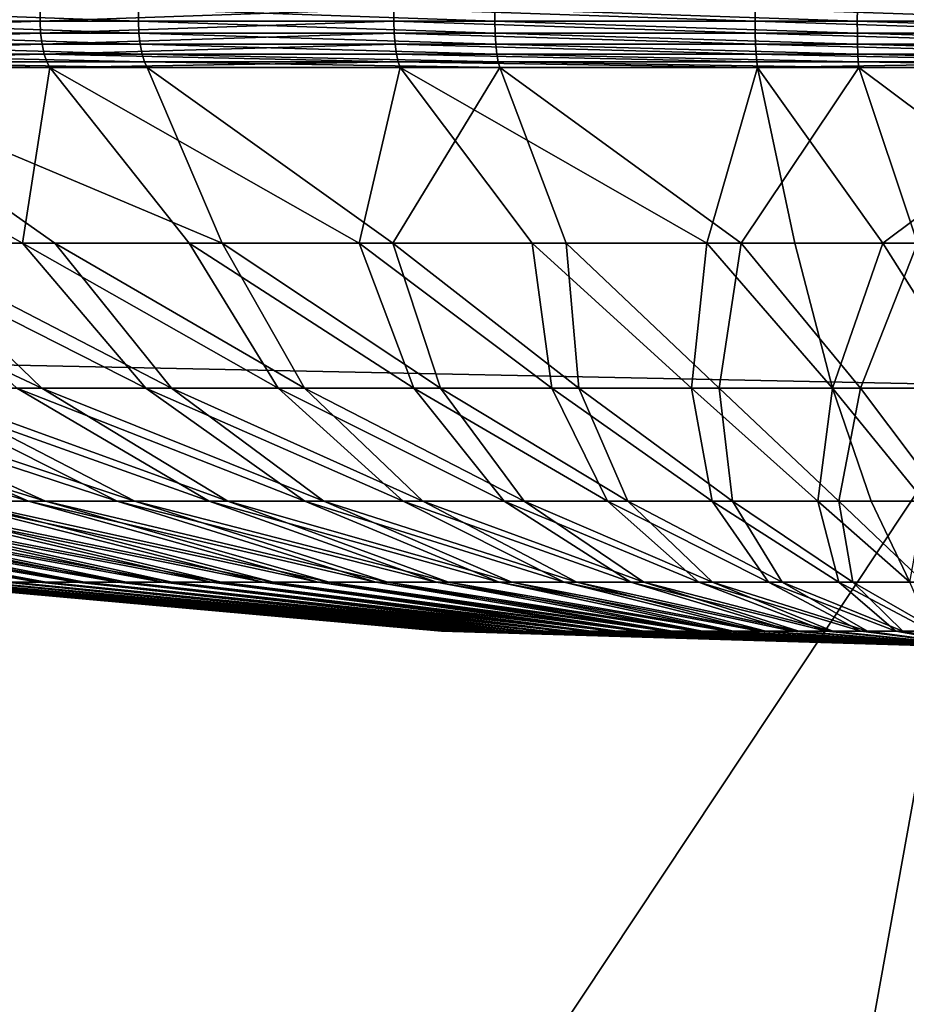
# Model space of a CAD drawing. Extents: x -135 to 135, y -35 to 35.
# Drawn here: x -101 to -100, y -24 to -23 of the extents above; entities that cross this region are included whole.
import ezdxf

# ---------------------------------------------------------------- set-up
doc = ezdxf.new("R2010")
doc.units = 0
doc.header["$MEASUREMENT"] = 0

msp = doc.modelspace()

# ---------------------------------------------------------------- linework, layer by layer
for points in [[(-100.904778, -22.891127, 48.564198), (-101.230972, -22.891127, 48.444256), (-101.231255, -22.902681, 48.44492)], [(-100.904778, -22.891127, 48.564198), (-101.231255, -22.902681, 48.44492), (-100.904984, -22.902681, 48.564888)], [(-101.140762, -22.891127, 42.71838), (-100.811142, -22.902681, 42.608078), (-101.141029, -22.902681, 42.717709)], [(-101.140762, -22.891127, 42.71838), (-100.810951, -22.891127, 42.608772), (-100.811142, -22.902681, 42.608078)], [(-100.5672, -22.891127, 48.646862), (-100.904984, -22.902681, 48.564888), (-100.567329, -22.902681, 48.647572)], [(-100.5672, -22.891127, 48.646862), (-100.904778, -22.891127, 48.564198), (-100.904984, -22.902681, 48.564888)], [(-100.810951, -22.891127, 42.608772), (-100.471054, -22.902681, 42.536072), (-100.811142, -22.902681, 42.608078)], [(-100.810951, -22.891127, 42.608772), (-100.47094, -22.891127, 42.536785), (-100.471054, -22.902681, 42.536072)], [(-100.5672, -22.891127, 48.646862), (-100.567329, -22.902681, 48.647572), (-100.222549, -22.902681, 48.691929)], [(-100.5672, -22.891127, 48.646862), (-100.222549, -22.902681, 48.691929), (-100.222496, -22.891127, 48.691208)], [(-100.47094, -22.891127, 42.536785), (-100.125038, -22.902681, 42.502594), (-100.471054, -22.902681, 42.536072)], [(-100.47094, -22.891127, 42.536785), (-100.125008, -22.891127, 42.503315), (-100.125038, -22.902681, 42.502594)], [(-99.874962, -22.902681, 48.697407), (-100.222496, -22.891127, 48.691208), (-100.222549, -22.902681, 48.691929)], [(-99.874992, -22.891127, 48.696686), (-100.222496, -22.891127, 48.691208), (-99.874962, -22.902681, 48.697407)], [(-100.125008, -22.891127, 42.503315), (-99.777451, -22.902681, 42.508072), (-100.125038, -22.902681, 42.502594)], [(-100.125008, -22.891127, 42.503315), (-99.777504, -22.891127, 42.508789), (-99.777451, -22.902681, 42.508072)], [(-100.904984, -22.902681, 48.564888), (-101.231255, -22.902681, 48.44492), (-101.230484, -22.914093, 48.443123)], [(-100.904984, -22.902681, 48.564888), (-101.230484, -22.914093, 48.443123), (-100.904411, -22.914093, 48.563019)], [(-101.141029, -22.902681, 42.717709), (-100.811142, -22.902681, 42.608078), (-100.810631, -22.914093, 42.609962)], [(-101.141029, -22.902681, 42.717709), (-100.810631, -22.914093, 42.609962), (-101.140312, -22.914093, 42.719528)], [(-100.567329, -22.902681, 48.647572), (-100.904984, -22.902681, 48.564888), (-100.904411, -22.914093, 48.563019)], [(-100.567329, -22.902681, 48.647572), (-100.904411, -22.914093, 48.563019), (-100.566978, -22.914093, 48.645649)], [(-100.811142, -22.902681, 42.608078), (-100.470757, -22.914093, 42.538002), (-100.810631, -22.914093, 42.609962)], [(-100.811142, -22.902681, 42.608078), (-100.471054, -22.902681, 42.536072), (-100.470757, -22.914093, 42.538002)], [(-100.567329, -22.902681, 48.647572), (-100.566978, -22.914093, 48.645649), (-100.222404, -22.914093, 48.68998)], [(-100.567329, -22.902681, 48.647572), (-100.222404, -22.914093, 48.68998), (-100.222549, -22.902681, 48.691929)], [(-100.471054, -22.902681, 42.536072), (-100.124962, -22.914093, 42.504547), (-100.470757, -22.914093, 42.538002)], [(-100.471054, -22.902681, 42.536072), (-100.125038, -22.902681, 42.502594), (-100.124962, -22.914093, 42.504547)], [(-99.875038, -22.914093, 48.69545), (-100.222549, -22.902681, 48.691929), (-100.222404, -22.914093, 48.68998)], [(-99.874962, -22.902681, 48.697407), (-100.222549, -22.902681, 48.691929), (-99.875038, -22.914093, 48.69545)], [(-100.125038, -22.902681, 42.502594), (-99.777596, -22.914093, 42.510021), (-100.124962, -22.914093, 42.504547)], [(-100.125038, -22.902681, 42.502594), (-99.777451, -22.902681, 42.508072), (-99.777596, -22.914093, 42.510021)], [(-100.904411, -22.914093, 48.563019), (-101.230484, -22.914093, 48.443123), (-101.228683, -22.924747, 48.438969)], [(-100.904411, -22.914093, 48.563019), (-101.228683, -22.924747, 48.438969), (-100.903091, -22.924747, 48.558689)], [(-101.140312, -22.914093, 42.719528), (-100.809448, -22.924747, 42.614334), (-101.138641, -22.924747, 42.723736)], [(-101.140312, -22.914093, 42.719528), (-100.810631, -22.914093, 42.609962), (-100.809448, -22.924747, 42.614334)], [(-100.566978, -22.914093, 48.645649), (-100.904411, -22.914093, 48.563019), (-100.903091, -22.924747, 48.558689)], [(-100.566978, -22.914093, 48.645649), (-100.903091, -22.924747, 48.558689), (-100.566147, -22.924747, 48.641197)], [(-100.810631, -22.914093, 42.609962), (-100.47007, -22.924747, 42.542477), (-100.809448, -22.924747, 42.614334)], [(-100.810631, -22.914093, 42.609962), (-100.470757, -22.914093, 42.538002), (-100.47007, -22.924747, 42.542477)], [(-100.566978, -22.914093, 48.645649), (-100.566147, -22.924747, 48.641197), (-100.222084, -22.924747, 48.685463)], [(-100.566978, -22.914093, 48.645649), (-100.222084, -22.924747, 48.685463), (-100.222404, -22.914093, 48.68998)], [(-100.470757, -22.914093, 42.538002), (-100.124779, -22.924747, 42.509071), (-100.47007, -22.924747, 42.542477)], [(-100.470757, -22.914093, 42.538002), (-100.124962, -22.914093, 42.504547), (-100.124779, -22.924747, 42.509071)], [(-99.875221, -22.924747, 48.690929), (-100.222404, -22.914093, 48.68998), (-100.222084, -22.924747, 48.685463)], [(-99.875038, -22.914093, 48.69545), (-100.222404, -22.914093, 48.68998), (-99.875221, -22.924747, 48.690929)], [(-100.124962, -22.914093, 42.504547), (-99.777916, -22.924747, 42.514538), (-100.124779, -22.924747, 42.509071)], [(-100.124962, -22.914093, 42.504547), (-99.777596, -22.914093, 42.510021), (-99.777916, -22.924747, 42.514538)], [(-100.903091, -22.924747, 48.558689), (-101.228683, -22.924747, 48.438969), (-101.22596, -22.934076, 48.432678)], [(-100.903091, -22.924747, 48.558689), (-101.22596, -22.934076, 48.432678), (-100.901093, -22.934076, 48.552128)], [(-101.138641, -22.924747, 42.723736), (-100.809448, -22.924747, 42.614334), (-100.807655, -22.934076, 42.620953)], [(-101.138641, -22.924747, 42.723736), (-100.807655, -22.934076, 42.620953), (-101.136124, -22.934076, 42.73011)], [(-100.566147, -22.924747, 48.641197), (-100.903091, -22.924747, 48.558689), (-100.901093, -22.934076, 48.552128)], [(-100.566147, -22.924747, 48.641197), (-100.901093, -22.934076, 48.552128), (-100.564896, -22.934076, 48.634457)], [(-100.809448, -22.924747, 42.614334), (-100.469025, -22.934076, 42.549255), (-100.807655, -22.934076, 42.620953)], [(-100.809448, -22.924747, 42.614334), (-100.47007, -22.924747, 42.542477), (-100.469025, -22.934076, 42.549255)], [(-100.566147, -22.924747, 48.641197), (-100.564896, -22.934076, 48.634457), (-100.221588, -22.934076, 48.678627)], [(-100.566147, -22.924747, 48.641197), (-100.221588, -22.934076, 48.678627), (-100.222084, -22.924747, 48.685463)], [(-100.47007, -22.924747, 42.542477), (-100.124779, -22.924747, 42.509071), (-100.124504, -22.934076, 42.515923)], [(-100.47007, -22.924747, 42.542477), (-100.124504, -22.934076, 42.515923), (-100.469025, -22.934076, 42.549255)], [(-99.875496, -22.934076, 48.684078), (-100.222084, -22.924747, 48.685463), (-100.221588, -22.934076, 48.678627)], [(-99.875221, -22.924747, 48.690929), (-100.222084, -22.924747, 48.685463), (-99.875496, -22.934076, 48.684078)], [(-100.124779, -22.924747, 42.509071), (-99.778412, -22.934076, 42.521374), (-100.124504, -22.934076, 42.515923)], [(-100.124779, -22.924747, 42.509071), (-99.777916, -22.924747, 42.514538), (-99.778412, -22.934076, 42.521374)], [(-100.901093, -22.934076, 48.552128), (-101.22596, -22.934076, 48.432678), (-101.222458, -22.941578, 48.424583)], [(-100.901093, -22.934076, 48.552128), (-101.222458, -22.941578, 48.424583), (-100.898514, -22.941578, 48.543697)], [(-101.222458, -22.941578, 48.424583), (-101.218361, -22.94685, 48.415127), (-100.895508, -22.94685, 48.533836)], [(-100.898514, -22.941578, 48.543697), (-101.222458, -22.941578, 48.424583), (-100.895508, -22.94685, 48.533836)], [(-101.136124, -22.934076, 42.73011), (-100.807655, -22.934076, 42.620953), (-100.805344, -22.941578, 42.629463)], [(-101.136124, -22.934076, 42.73011), (-100.805344, -22.941578, 42.629463), (-101.132874, -22.941578, 42.738308)], [(-101.132874, -22.941578, 42.738308), (-100.80265, -22.94685, 42.639408), (-101.129082, -22.94685, 42.747894)], [(-101.132874, -22.941578, 42.738308), (-100.805344, -22.941578, 42.629463), (-100.80265, -22.94685, 42.639408)], [(-100.563278, -22.941578, 48.62579), (-100.901093, -22.934076, 48.552128), (-100.898514, -22.941578, 48.543697)], [(-100.564896, -22.934076, 48.634457), (-100.901093, -22.934076, 48.552128), (-100.563278, -22.941578, 48.62579)], [(-100.563278, -22.941578, 48.62579), (-100.898514, -22.941578, 48.543697), (-100.895508, -22.94685, 48.533836)], [(-100.563278, -22.941578, 48.62579), (-100.895508, -22.94685, 48.533836), (-100.561394, -22.94685, 48.615654)], [(-100.807655, -22.934076, 42.620953), (-100.469025, -22.934076, 42.549255), (-100.467682, -22.941578, 42.557968)], [(-100.807655, -22.934076, 42.620953), (-100.467682, -22.941578, 42.557968), (-100.805344, -22.941578, 42.629463)], [(-100.805344, -22.941578, 42.629463), (-100.467682, -22.941578, 42.557968), (-100.466118, -22.94685, 42.568157)], [(-100.805344, -22.941578, 42.629463), (-100.466118, -22.94685, 42.568157), (-100.80265, -22.94685, 42.639408)], [(-100.564896, -22.934076, 48.634457), (-100.220955, -22.941578, 48.66983), (-100.221588, -22.934076, 48.678627)], [(-100.564896, -22.934076, 48.634457), (-100.563278, -22.941578, 48.62579), (-100.220955, -22.941578, 48.66983)], [(-100.563278, -22.941578, 48.62579), (-100.561394, -22.94685, 48.615654), (-100.220215, -22.94685, 48.65955)], [(-100.563278, -22.941578, 48.62579), (-100.220215, -22.94685, 48.65955), (-100.220955, -22.941578, 48.66983)], [(-100.469025, -22.934076, 42.549255), (-100.124504, -22.934076, 42.515923), (-100.124146, -22.941578, 42.524734)], [(-100.469025, -22.934076, 42.549255), (-100.124146, -22.941578, 42.524734), (-100.467682, -22.941578, 42.557968)], [(-100.467682, -22.941578, 42.557968), (-100.124146, -22.941578, 42.524734), (-100.123734, -22.94685, 42.53503)], [(-100.467682, -22.941578, 42.557968), (-100.123734, -22.94685, 42.53503), (-100.466118, -22.94685, 42.568157)], [(-99.875854, -22.941578, 48.675266), (-100.221588, -22.934076, 48.678627), (-100.220955, -22.941578, 48.66983)], [(-99.875496, -22.934076, 48.684078), (-100.221588, -22.934076, 48.678627), (-99.875854, -22.941578, 48.675266)], [(-99.875854, -22.941578, 48.675266), (-100.220955, -22.941578, 48.66983), (-100.220215, -22.94685, 48.65955)], [(-99.875854, -22.941578, 48.675266), (-100.220215, -22.94685, 48.65955), (-99.876266, -22.94685, 48.664967)], [(-100.124504, -22.934076, 42.515923), (-99.779045, -22.941578, 42.53017), (-100.124146, -22.941578, 42.524734)], [(-100.124504, -22.934076, 42.515923), (-99.778412, -22.934076, 42.521374), (-99.779045, -22.941578, 42.53017)], [(-100.124146, -22.941578, 42.524734), (-99.779785, -22.94685, 42.540451), (-100.123734, -22.94685, 42.53503)], [(-100.124146, -22.941578, 42.524734), (-99.779045, -22.941578, 42.53017), (-99.779785, -22.94685, 42.540451)], [(-100.92173, -23.114618, 48.002205), (-100.895508, -22.94685, 48.533836), (-101.218361, -22.94685, 48.415127)], [(-100.92173, -23.114618, 48.002205), (-101.218361, -22.94685, 48.415127), (-101.076866, -23.114618, 47.936779)], [(-100.731117, -23.114618, 43.133091), (-101.129082, -22.94685, 42.747894), (-100.80265, -22.94685, 42.639408)], [(-100.890892, -23.114618, 43.186188), (-101.129082, -22.94685, 42.747894), (-100.731117, -23.114618, 43.133091)], [(-101.046852, -23.114618, 43.249622), (-101.129082, -22.94685, 42.747894), (-100.890892, -23.114618, 43.186188)], [(-100.762642, -23.114618, 48.057346), (-100.895508, -22.94685, 48.533836), (-100.92173, -23.114618, 48.002205)], [(-100.600288, -23.114618, 48.101963), (-100.561394, -22.94685, 48.615654), (-100.895508, -22.94685, 48.533836)], [(-100.600288, -23.114618, 48.101963), (-100.895508, -22.94685, 48.533836), (-100.762642, -23.114618, 48.057346)], [(-100.568207, -23.114618, 43.090553), (-100.80265, -22.94685, 42.639408), (-100.466118, -22.94685, 42.568157)], [(-100.731117, -23.114618, 43.133091), (-100.80265, -22.94685, 42.639408), (-100.568207, -23.114618, 43.090553)], [(-100.435371, -23.114618, 48.135868), (-100.561394, -22.94685, 48.615654), (-100.600288, -23.114618, 48.101963)], [(-100.568207, -23.114618, 43.090553), (-100.466118, -22.94685, 42.568157), (-100.402863, -23.114618, 43.058765)], [(-100.268585, -23.114618, 48.158913), (-100.220215, -22.94685, 48.65955), (-100.561394, -22.94685, 48.615654)], [(-100.268585, -23.114618, 48.158913), (-100.561394, -22.94685, 48.615654), (-100.435371, -23.114618, 48.135868)], [(-100.235794, -23.114618, 43.037857), (-100.466118, -22.94685, 42.568157), (-100.123734, -22.94685, 42.53503)], [(-100.402863, -23.114618, 43.058765), (-100.466118, -22.94685, 42.568157), (-100.235794, -23.114618, 43.037857)], [(-100.268585, -23.114618, 48.158913), (-100.184715, -23.114618, 48.166332), (-100.220215, -22.94685, 48.65955)], [(-100.235794, -23.114618, 43.037857), (-100.123734, -22.94685, 42.53503), (-100.067719, -23.114618, 43.02792)], [(-100.100647, -23.114618, 48.171001), (-100.220215, -22.94685, 48.65955), (-100.184715, -23.114618, 48.166332)], [(-100.100647, -23.114618, 48.171001), (-99.876266, -22.94685, 48.664967), (-100.220215, -22.94685, 48.65955)], [(-99.899353, -23.114618, 43.028999), (-100.123734, -22.94685, 42.53503), (-99.779785, -22.94685, 42.540451)], [(-100.067719, -23.114618, 43.02792), (-100.123734, -22.94685, 42.53503), (-99.899353, -23.114618, 43.028999)], [(-99.932281, -23.114618, 48.172077), (-99.876266, -22.94685, 48.664967), (-100.100647, -23.114618, 48.171001)], [(-101.198334, -23.114618, 43.323124), (-101.046852, -23.114618, 43.249622), (-100.903358, -23.252701, 43.738209)], [(-101.198334, -23.114618, 43.323124), (-100.903358, -23.252701, 43.738209), (-101.023193, -23.252701, 43.801277)], [(-101.076866, -23.114618, 47.936779), (-100.927124, -23.252701, 47.450069), (-100.804138, -23.252701, 47.506748)], [(-100.92173, -23.114618, 48.002205), (-101.076866, -23.114618, 47.936779), (-100.804138, -23.252701, 47.506748)], [(-101.046852, -23.114618, 43.249622), (-100.890892, -23.114618, 43.186188), (-100.779663, -23.252701, 43.683113)], [(-101.046852, -23.114618, 43.249622), (-100.779663, -23.252701, 43.683113), (-100.903358, -23.252701, 43.738209)], [(-100.92173, -23.114618, 48.002205), (-100.804138, -23.252701, 47.506748), (-100.677711, -23.252701, 47.555256)], [(-100.762642, -23.114618, 48.057346), (-100.92173, -23.114618, 48.002205), (-100.677711, -23.252701, 47.555256)], [(-100.890892, -23.114618, 43.186188), (-100.652618, -23.252701, 43.636223), (-100.779663, -23.252701, 43.683113)], [(-100.890892, -23.114618, 43.186188), (-100.731117, -23.114618, 43.133091), (-100.652618, -23.252701, 43.636223)], [(-100.762642, -23.114618, 48.057346), (-100.677711, -23.252701, 47.555256), (-100.548378, -23.252701, 47.595394)], [(-100.600288, -23.114618, 48.101963), (-100.762642, -23.114618, 48.057346), (-100.548378, -23.252701, 47.595394)], [(-100.731117, -23.114618, 43.133091), (-100.522789, -23.252701, 43.597744), (-100.652618, -23.252701, 43.636223)], [(-100.731117, -23.114618, 43.133091), (-100.568207, -23.114618, 43.090553), (-100.522789, -23.252701, 43.597744)], [(-100.600288, -23.114618, 48.101963), (-100.548378, -23.252701, 47.595394), (-100.416702, -23.252701, 47.626991)], [(-100.435371, -23.114618, 48.135868), (-100.600288, -23.114618, 48.101963), (-100.416702, -23.252701, 47.626991)], [(-100.568207, -23.114618, 43.090553), (-100.390709, -23.252701, 43.567841), (-100.522789, -23.252701, 43.597744)], [(-100.568207, -23.114618, 43.090553), (-100.402863, -23.114618, 43.058765), (-100.390709, -23.252701, 43.567841)], [(-100.435371, -23.114618, 48.135868), (-100.416702, -23.252701, 47.626991), (-100.283241, -23.252701, 47.649902)], [(-100.268585, -23.114618, 48.158913), (-100.435371, -23.114618, 48.135868), (-100.283241, -23.252701, 47.649902)], [(-100.402863, -23.114618, 43.058765), (-100.256966, -23.252701, 43.546638), (-100.390709, -23.252701, 43.567841)], [(-100.402863, -23.114618, 43.058765), (-100.235794, -23.114618, 43.037857), (-100.256966, -23.252701, 43.546638)], [(-100.268585, -23.114618, 48.158913), (-100.283241, -23.252701, 47.649902), (-100.14856, -23.252701, 47.66404)], [(-100.268585, -23.114618, 48.158913), (-100.14856, -23.252701, 47.66404), (-100.184715, -23.114618, 48.166332)], [(-100.235794, -23.114618, 43.037857), (-100.122116, -23.252701, 43.534229), (-100.256966, -23.252701, 43.546638)], [(-100.235794, -23.114618, 43.037857), (-100.067719, -23.114618, 43.02792), (-100.122116, -23.252701, 43.534229)], [(-100.100647, -23.114618, 48.171001), (-100.184715, -23.114618, 48.166332), (-100.14856, -23.252701, 47.66404)], [(-100.100647, -23.114618, 48.171001), (-100.14856, -23.252701, 47.66404), (-100.013252, -23.252701, 47.669334)], [(-100.067719, -23.114618, 43.02792), (-99.986748, -23.252701, 43.530663), (-100.122116, -23.252701, 43.534229)], [(-99.932281, -23.114618, 48.172077), (-100.100647, -23.114618, 48.171001), (-100.013252, -23.252701, 47.669334)], [(-100, -23.25, 4), (-100.960808, -23.230139, 4), (-101.175339, -34.780148, 4)], [(-100, -23.25), (-101.080833, -29.230024), (-100.960808, -23.230139)], [(-100, -23.25, 1), (-100.960808, -23.230139, 1), (-100.983971, -24.730433, 1)], [(-100, -23.25, 3), (-100.983971, -24.730433, 3), (-100.960808, -23.230139, 3)], [(-100.960808, -23.230139), (-100, -23.25, 1), (-100, -23.25)], [(-100.960808, -23.230139), (-100.960808, -23.230139, 1), (-100, -23.25, 1)], [(-100.960808, -23.230139, 3), (-100, -23.25, 4), (-100, -23.25, 3)], [(-100.960808, -23.230139, 3), (-100.960808, -23.230139, 4), (-100, -23.25, 4)], [(-100, -23.25, 4), (-101.175339, -34.780148, 4), (-100, -34.799999, 4)], [(-100, -23.25), (-100, -29.25), (-101.080833, -29.230024)], [(-100, -23.25, 1), (-100.983971, -24.730433, 1), (-100, -24.75, 1)], [(-100, -23.25, 3), (-100, -24.75, 3), (-100.983971, -24.730433, 3)], [(-101.270241, -23.252701, 47.23365), (-100.996376, -23.360607, 46.798359), (-100.915863, -23.360607, 46.860958)], [(-101.160675, -23.252701, 47.313229), (-101.270241, -23.252701, 47.23365), (-100.915863, -23.360607, 46.860958)], [(-101.249222, -23.252701, 43.950218), (-100.899643, -23.360607, 44.327415), (-100.980949, -23.360607, 44.388981)], [(-101.249222, -23.252701, 43.950218), (-101.138641, -23.252701, 43.872047), (-100.899643, -23.360607, 44.327415)], [(-101.160675, -23.252701, 47.313229), (-100.915863, -23.360607, 46.860958), (-100.831436, -23.360607, 46.918159)], [(-101.046143, -23.252701, 47.385471), (-101.160675, -23.252701, 47.313229), (-100.831436, -23.360607, 46.918159)], [(-101.138641, -23.252701, 43.872047), (-100.814484, -23.360607, 44.271301), (-100.899643, -23.360607, 44.327415)], [(-101.138641, -23.252701, 43.872047), (-101.023193, -23.252701, 43.801277), (-100.814484, -23.360607, 44.271301)], [(-101.046143, -23.252701, 47.385471), (-100.831436, -23.360607, 46.918159), (-100.743446, -23.360607, 46.969715)], [(-100.927124, -23.252701, 47.450069), (-101.046143, -23.252701, 47.385471), (-100.743446, -23.360607, 46.969715)], [(-101.023193, -23.252701, 43.801277), (-100.725845, -23.360607, 44.220875), (-100.814484, -23.360607, 44.271301)], [(-101.023193, -23.252701, 43.801277), (-100.903358, -23.252701, 43.738209), (-100.725845, -23.360607, 44.220875)], [(-100.927124, -23.252701, 47.450069), (-100.743446, -23.360607, 46.969715), (-100.652267, -23.360607, 47.015408)], [(-100.804138, -23.252701, 47.506748), (-100.927124, -23.252701, 47.450069), (-100.652267, -23.360607, 47.015408)], [(-100.903358, -23.252701, 43.738209), (-100.634087, -23.360607, 44.176357), (-100.725845, -23.360607, 44.220875)], [(-100.903358, -23.252701, 43.738209), (-100.779663, -23.252701, 43.683113), (-100.634087, -23.360607, 44.176357)], [(-100.804138, -23.252701, 47.506748), (-100.652267, -23.360607, 47.015408), (-100.558296, -23.360607, 47.055035)], [(-100.677711, -23.252701, 47.555256), (-100.804138, -23.252701, 47.506748), (-100.558296, -23.360607, 47.055035)], [(-100.779663, -23.252701, 43.683113), (-100.652618, -23.252701, 43.636223), (-100.539619, -23.360607, 44.137932)], [(-100.779663, -23.252701, 43.683113), (-100.539619, -23.360607, 44.137932), (-100.634087, -23.360607, 44.176357)], [(-100.677711, -23.252701, 47.555256), (-100.558296, -23.360607, 47.055035), (-100.461937, -23.360607, 47.088436)], [(-100.548378, -23.252701, 47.595394), (-100.677711, -23.252701, 47.555256), (-100.461937, -23.360607, 47.088436)], [(-100.652618, -23.252701, 43.636223), (-100.522789, -23.252701, 43.597744), (-100.442841, -23.360607, 44.10577)], [(-100.652618, -23.252701, 43.636223), (-100.442841, -23.360607, 44.10577), (-100.539619, -23.360607, 44.137932)], [(-100.548378, -23.252701, 47.595394), (-100.461937, -23.360607, 47.088436), (-100.363602, -23.360607, 47.115459)], [(-100.416702, -23.252701, 47.626991), (-100.548378, -23.252701, 47.595394), (-100.363602, -23.360607, 47.115459)], [(-100.522789, -23.252701, 43.597744), (-100.34417, -23.360607, 44.080006), (-100.442841, -23.360607, 44.10577)], [(-100.522789, -23.252701, 43.597744), (-100.390709, -23.252701, 43.567841), (-100.34417, -23.360607, 44.080006)], [(-100.416702, -23.252701, 47.626991), (-100.363602, -23.360607, 47.115459), (-100.26371, -23.360607, 47.135998)], [(-100.283241, -23.252701, 47.649902), (-100.416702, -23.252701, 47.626991), (-100.26371, -23.360607, 47.135998)], [(-100.390709, -23.252701, 43.567841), (-100.244019, -23.360607, 44.060753), (-100.34417, -23.360607, 44.080006)], [(-100.390709, -23.252701, 43.567841), (-100.256966, -23.252701, 43.546638), (-100.244019, -23.360607, 44.060753)], [(-100.283241, -23.252701, 47.649902), (-100.162682, -23.360607, 47.149956), (-100.14856, -23.252701, 47.66404)], [(-100.283241, -23.252701, 47.649902), (-100.26371, -23.360607, 47.135998), (-100.162682, -23.360607, 47.149956)], [(-100.256966, -23.252701, 43.546638), (-100.122116, -23.252701, 43.534229), (-100.142822, -23.360607, 44.048088)], [(-100.256966, -23.252701, 43.546638), (-100.142822, -23.360607, 44.048088), (-100.244019, -23.360607, 44.060753)], [(-100.162682, -23.360607, 47.149956), (-100.111885, -23.360607, 47.154449), (-100.14856, -23.252701, 47.66404)], [(-100.060966, -23.360607, 47.157276), (-100.14856, -23.252701, 47.66404), (-100.111885, -23.360607, 47.154449)], [(-100.013252, -23.252701, 47.669334), (-100.14856, -23.252701, 47.66404), (-100.060966, -23.360607, 47.157276)], [(-100.122116, -23.252701, 43.534229), (-100.041016, -23.360607, 44.042068), (-100.142822, -23.360607, 44.048088)], [(-100.122116, -23.252701, 43.534229), (-99.986748, -23.252701, 43.530663), (-100.041016, -23.360607, 44.042068)], [(-101.37912, -23.360607, 46.325844), (-100.937523, -23.437956, 46.054893), (-100.905762, -23.437956, 46.115238)], [(-101.328697, -23.360607, 46.414486), (-101.37912, -23.360607, 46.325844), (-100.905762, -23.437956, 46.115238)], [(-101.369713, -23.360607, 44.856556), (-100.899086, -23.437956, 45.073208), (-100.931618, -23.437956, 45.133137)], [(-101.369713, -23.360607, 44.856556), (-101.318161, -23.360607, 44.768566), (-100.899086, -23.437956, 45.073208)], [(-101.328697, -23.360607, 46.414486), (-100.905762, -23.437956, 46.115238), (-100.870125, -23.437956, 46.173374)], [(-101.272583, -23.360607, 46.499645), (-101.328697, -23.360607, 46.414486), (-100.870125, -23.437956, 46.173374)], [(-101.318161, -23.360607, 44.768566), (-100.862709, -23.437956, 45.015533), (-100.899086, -23.437956, 45.073208)], [(-101.318161, -23.360607, 44.768566), (-101.260956, -23.360607, 44.684135), (-100.862709, -23.437956, 45.015533)], [(-101.272583, -23.360607, 46.499645), (-100.870125, -23.437956, 46.173374), (-100.830757, -23.437956, 46.229053)], [(-101.211021, -23.360607, 46.580948), (-101.272583, -23.360607, 46.499645), (-100.830757, -23.437956, 46.229053)], [(-101.260956, -23.360607, 44.684135), (-100.822639, -23.437956, 44.960358), (-100.862709, -23.437956, 45.015533)], [(-101.260956, -23.360607, 44.684135), (-101.198357, -23.360607, 44.603622), (-100.822639, -23.437956, 44.960358)], [(-101.211021, -23.360607, 46.580948), (-100.830757, -23.437956, 46.229053), (-100.787842, -23.437956, 46.282043)], [(-101.144272, -23.360607, 46.658054), (-101.211021, -23.360607, 46.580948), (-100.787842, -23.437956, 46.282043)], [(-101.198357, -23.360607, 44.603622), (-101.13063, -23.360607, 44.527382), (-100.779037, -23.437956, 44.907925)], [(-101.198357, -23.360607, 44.603622), (-100.779037, -23.437956, 44.907925), (-100.822639, -23.437956, 44.960358)], [(-101.144272, -23.360607, 46.658054), (-100.787842, -23.437956, 46.282043), (-100.741547, -23.437956, 46.332108)], [(-101.072617, -23.360607, 46.730625), (-101.144272, -23.360607, 46.658054), (-100.741547, -23.437956, 46.332108)], [(-101.13063, -23.360607, 44.527382), (-101.058052, -23.360607, 44.45573), (-100.732109, -23.437956, 44.858456)], [(-101.13063, -23.360607, 44.527382), (-100.732109, -23.437956, 44.858456), (-100.779037, -23.437956, 44.907925)], [(-101.072617, -23.360607, 46.730625), (-100.741547, -23.437956, 46.332108), (-100.692078, -23.437956, 46.37904)], [(-100.996376, -23.360607, 46.798359), (-101.072617, -23.360607, 46.730625), (-100.692078, -23.437956, 46.37904)], [(-101.058052, -23.360607, 44.45573), (-100.980949, -23.360607, 44.388981), (-100.682045, -23.437956, 44.81216)], [(-101.058052, -23.360607, 44.45573), (-100.682045, -23.437956, 44.81216), (-100.732109, -23.437956, 44.858456)], [(-100.996376, -23.360607, 46.798359), (-100.692078, -23.437956, 46.37904), (-100.639641, -23.437956, 46.422638)], [(-100.915863, -23.360607, 46.860958), (-100.996376, -23.360607, 46.798359), (-100.639641, -23.437956, 46.422638)], [(-100.980949, -23.360607, 44.388981), (-100.629051, -23.437956, 44.769241), (-100.682045, -23.437956, 44.81216)], [(-100.980949, -23.360607, 44.388981), (-100.899643, -23.360607, 44.327415), (-100.629051, -23.437956, 44.769241)], [(-100.915863, -23.360607, 46.860958), (-100.639641, -23.437956, 46.422638), (-100.584465, -23.437956, 46.462711)], [(-100.831436, -23.360607, 46.918159), (-100.915863, -23.360607, 46.860958), (-100.584465, -23.437956, 46.462711)], [(-100.899643, -23.360607, 44.327415), (-100.573372, -23.437956, 44.729877), (-100.629051, -23.437956, 44.769241)], [(-100.899643, -23.360607, 44.327415), (-100.814484, -23.360607, 44.271301), (-100.573372, -23.437956, 44.729877)], [(-100.831436, -23.360607, 46.918159), (-100.584465, -23.437956, 46.462711), (-100.526794, -23.437956, 46.499088)], [(-100.743446, -23.360607, 46.969715), (-100.831436, -23.360607, 46.918159), (-100.526794, -23.437956, 46.499088)], [(-100.814484, -23.360607, 44.271301), (-100.515236, -23.437956, 44.694241), (-100.573372, -23.437956, 44.729877)], [(-100.814484, -23.360607, 44.271301), (-100.725845, -23.360607, 44.220875), (-100.515236, -23.437956, 44.694241)], [(-100.743446, -23.360607, 46.969715), (-100.526794, -23.437956, 46.499088), (-100.466866, -23.437956, 46.531616)], [(-100.652267, -23.360607, 47.015408), (-100.743446, -23.360607, 46.969715), (-100.466866, -23.437956, 46.531616)], [(-100.725845, -23.360607, 44.220875), (-100.634087, -23.360607, 44.176357), (-100.454895, -23.437956, 44.662479)], [(-100.725845, -23.360607, 44.220875), (-100.454895, -23.437956, 44.662479), (-100.515236, -23.437956, 44.694241)], [(-100.652267, -23.360607, 47.015408), (-100.466866, -23.437956, 46.531616), (-100.40493, -23.437956, 46.560158)], [(-100.558296, -23.360607, 47.055035), (-100.652267, -23.360607, 47.015408), (-100.40493, -23.437956, 46.560158)], [(-100.634087, -23.360607, 44.176357), (-100.539619, -23.360607, 44.137932), (-100.392601, -23.437956, 44.634735)], [(-100.634087, -23.360607, 44.176357), (-100.392601, -23.437956, 44.634735), (-100.454895, -23.437956, 44.662479)], [(-100.558296, -23.360607, 47.055035), (-100.40493, -23.437956, 46.560158), (-100.34127, -23.437956, 46.584583)], [(-100.461937, -23.360607, 47.088436), (-100.558296, -23.360607, 47.055035), (-100.34127, -23.437956, 46.584583)], [(-100.539619, -23.360607, 44.137932), (-100.442841, -23.360607, 44.10577), (-100.328629, -23.437956, 44.611126)], [(-100.539619, -23.360607, 44.137932), (-100.328629, -23.437956, 44.611126), (-100.392601, -23.437956, 44.634735)], [(-100.461937, -23.360607, 47.088436), (-100.34127, -23.437956, 46.584583), (-100.276138, -23.437956, 46.604797)], [(-100.363602, -23.360607, 47.115459), (-100.461937, -23.360607, 47.088436), (-100.276138, -23.437956, 46.604797)], [(-100.442841, -23.360607, 44.10577), (-100.263252, -23.437956, 44.591751), (-100.328629, -23.437956, 44.611126)], [(-100.442841, -23.360607, 44.10577), (-100.34417, -23.360607, 44.080006), (-100.263252, -23.437956, 44.591751)], [(-100.363602, -23.360607, 47.115459), (-100.276138, -23.437956, 46.604797), (-100.209831, -23.437956, 46.620705)], [(-100.26371, -23.360607, 47.135998), (-100.363602, -23.360607, 47.115459), (-100.209831, -23.437956, 46.620705)], [(-100.34417, -23.360607, 44.080006), (-100.244019, -23.360607, 44.060753), (-100.196747, -23.437956, 44.576691)], [(-100.34417, -23.360607, 44.080006), (-100.196747, -23.437956, 44.576691), (-100.263252, -23.437956, 44.591751)], [(-100.26371, -23.360607, 47.135998), (-100.209831, -23.437956, 46.620705), (-100.142624, -23.437956, 46.632244)], [(-100.162682, -23.360607, 47.149956), (-100.26371, -23.360607, 47.135998), (-100.142624, -23.437956, 46.632244)], [(-100.244019, -23.360607, 44.060753), (-100.142822, -23.360607, 44.048088), (-100.129395, -23.437956, 44.566013)], [(-100.244019, -23.360607, 44.060753), (-100.129395, -23.437956, 44.566013), (-100.196747, -23.437956, 44.576691)], [(-100.162682, -23.360607, 47.149956), (-100.074806, -23.437956, 46.639362), (-100.111885, -23.360607, 47.154449)], [(-100.162682, -23.360607, 47.149956), (-100.142624, -23.437956, 46.632244), (-100.074806, -23.437956, 46.639362)], [(-100.142822, -23.360607, 44.048088), (-100.041016, -23.360607, 44.042068), (-100.061493, -23.437956, 44.559765)], [(-100.142822, -23.360607, 44.048088), (-100.061493, -23.437956, 44.559765), (-100.129395, -23.437956, 44.566013)], [(-100.060966, -23.360607, 47.157276), (-100.111885, -23.360607, 47.154449), (-100.074806, -23.437956, 46.639362)], [(-101.04203, -23.437956, 45.593327), (-100.521545, -23.484476, 45.579582), (-100.521767, -23.484476, 45.613739)], [(-101.04203, -23.437956, 45.593327), (-101.03936, -23.437956, 45.525188), (-100.521545, -23.484476, 45.579582)], [(-101.040237, -23.437956, 45.661495), (-101.04203, -23.437956, 45.593327), (-100.521767, -23.484476, 45.613739)], [(-101.040237, -23.437956, 45.661495), (-100.521767, -23.484476, 45.613739), (-100.519753, -23.484476, 45.647835)], [(-101.033989, -23.437956, 45.729397), (-101.040237, -23.437956, 45.661495), (-100.519753, -23.484476, 45.647835)], [(-101.03936, -23.437956, 45.525188), (-101.032242, -23.437956, 45.457375), (-100.519096, -23.484476, 45.545517)], [(-101.03936, -23.437956, 45.525188), (-100.519096, -23.484476, 45.545517), (-100.521545, -23.484476, 45.579582)], [(-101.033989, -23.437956, 45.729397), (-100.519753, -23.484476, 45.647835), (-100.515511, -23.484476, 45.681725)], [(-101.023308, -23.437956, 45.796745), (-101.033989, -23.437956, 45.729397), (-100.515511, -23.484476, 45.681725)], [(-101.032242, -23.437956, 45.457375), (-101.020706, -23.437956, 45.390167), (-100.51442, -23.484476, 45.511681)], [(-101.032242, -23.437956, 45.457375), (-100.51442, -23.484476, 45.511681), (-100.519096, -23.484476, 45.545517)], [(-101.023308, -23.437956, 45.796745), (-100.515511, -23.484476, 45.681725), (-100.509064, -23.484476, 45.715263)], [(-101.008247, -23.437956, 45.863251), (-101.023308, -23.437956, 45.796745), (-100.509064, -23.484476, 45.715263)], [(-101.020706, -23.437956, 45.390167), (-101.004799, -23.437956, 45.323856), (-100.507545, -23.484476, 45.478226)], [(-101.020706, -23.437956, 45.390167), (-100.507545, -23.484476, 45.478226), (-100.51442, -23.484476, 45.511681)], [(-101.008247, -23.437956, 45.863251), (-100.509064, -23.484476, 45.715263), (-100.500435, -23.484476, 45.748314)], [(-100.988876, -23.437956, 45.928631), (-101.008247, -23.437956, 45.863251), (-100.500435, -23.484476, 45.748314)], [(-101.004799, -23.437956, 45.323856), (-100.984589, -23.437956, 45.258732), (-100.498489, -23.484476, 45.44529)], [(-101.004799, -23.437956, 45.323856), (-100.498489, -23.484476, 45.44529), (-100.507545, -23.484476, 45.478226)], [(-100.988876, -23.437956, 45.928631), (-100.500435, -23.484476, 45.748314), (-100.489662, -23.484476, 45.780724)], [(-100.965263, -23.437956, 45.992603), (-100.988876, -23.437956, 45.928631), (-100.489662, -23.484476, 45.780724)], [(-100.984589, -23.437956, 45.258732), (-100.487305, -23.484476, 45.413021), (-100.498489, -23.484476, 45.44529)], [(-100.984589, -23.437956, 45.258732), (-100.960159, -23.437956, 45.195068), (-100.487305, -23.484476, 45.413021)], [(-100.965263, -23.437956, 45.992603), (-100.489662, -23.484476, 45.780724), (-100.476791, -23.484476, 45.812363)], [(-100.937523, -23.437956, 46.054893), (-100.965263, -23.437956, 45.992603), (-100.476791, -23.484476, 45.812363)], [(-100.960159, -23.437956, 45.195068), (-100.931618, -23.437956, 45.133137), (-100.474037, -23.484476, 45.38155)], [(-100.960159, -23.437956, 45.195068), (-100.474037, -23.484476, 45.38155), (-100.487305, -23.484476, 45.413021)], [(-100.937523, -23.437956, 46.054893), (-100.476791, -23.484476, 45.812363), (-100.461884, -23.484476, 45.843094)], [(-100.905762, -23.437956, 46.115238), (-100.937523, -23.437956, 46.054893), (-100.461884, -23.484476, 45.843094)], [(-100.931618, -23.437956, 45.133137), (-100.458733, -23.484476, 45.351013), (-100.474037, -23.484476, 45.38155)], [(-100.931618, -23.437956, 45.133137), (-100.899086, -23.437956, 45.073208), (-100.458733, -23.484476, 45.351013)], [(-100.905762, -23.437956, 46.115238), (-100.461884, -23.484476, 45.843094), (-100.444992, -23.484476, 45.87278)], [(-100.870125, -23.437956, 46.173374), (-100.905762, -23.437956, 46.115238), (-100.444992, -23.484476, 45.87278)], [(-100.899086, -23.437956, 45.073208), (-100.862709, -23.437956, 45.015533), (-100.441467, -23.484476, 45.321545)], [(-100.899086, -23.437956, 45.073208), (-100.441467, -23.484476, 45.321545), (-100.458733, -23.484476, 45.351013)], [(-100.870125, -23.437956, 46.173374), (-100.444992, -23.484476, 45.87278), (-100.426201, -23.484476, 45.901302)], [(-100.830757, -23.437956, 46.229053), (-100.870125, -23.437956, 46.173374), (-100.426201, -23.484476, 45.901302)], [(-100.862709, -23.437956, 45.015533), (-100.822639, -23.437956, 44.960358), (-100.42231, -23.484476, 45.293266)], [(-100.862709, -23.437956, 45.015533), (-100.42231, -23.484476, 45.293266), (-100.441467, -23.484476, 45.321545)], [(-100.830757, -23.437956, 46.229053), (-100.426201, -23.484476, 45.901302), (-100.405586, -23.484476, 45.928532)], [(-100.787842, -23.437956, 46.282043), (-100.830757, -23.437956, 46.229053), (-100.405586, -23.484476, 45.928532)], [(-100.822639, -23.437956, 44.960358), (-100.779037, -23.437956, 44.907925), (-100.401344, -23.484476, 45.266304)], [(-100.822639, -23.437956, 44.960358), (-100.401344, -23.484476, 45.266304), (-100.42231, -23.484476, 45.293266)], [(-100.787842, -23.437956, 46.282043), (-100.405586, -23.484476, 45.928532), (-100.383224, -23.484476, 45.954353)], [(-100.741547, -23.437956, 46.332108), (-100.787842, -23.437956, 46.282043), (-100.383224, -23.484476, 45.954353)], [(-100.779037, -23.437956, 44.907925), (-100.378662, -23.484476, 45.240768), (-100.401344, -23.484476, 45.266304)], [(-100.779037, -23.437956, 44.907925), (-100.732109, -23.437956, 44.858456), (-100.378662, -23.484476, 45.240768)], [(-100.741547, -23.437956, 46.332108), (-100.383224, -23.484476, 45.954353), (-100.35923, -23.484476, 45.978661)], [(-100.692078, -23.437956, 46.37904), (-100.741547, -23.437956, 46.332108), (-100.35923, -23.484476, 45.978661)], [(-100.732109, -23.437956, 44.858456), (-100.354355, -23.484476, 45.21677), (-100.378662, -23.484476, 45.240768)], [(-100.732109, -23.437956, 44.858456), (-100.682045, -23.437956, 44.81216), (-100.354355, -23.484476, 45.21677)], [(-100.692078, -23.437956, 46.37904), (-100.35923, -23.484476, 45.978661), (-100.333694, -23.484476, 46.001343)], [(-100.639641, -23.437956, 46.422638), (-100.692078, -23.437956, 46.37904), (-100.333694, -23.484476, 46.001343)], [(-100.682045, -23.437956, 44.81216), (-100.629051, -23.437956, 44.769241), (-100.328529, -23.484476, 45.194416)], [(-100.682045, -23.437956, 44.81216), (-100.328529, -23.484476, 45.194416), (-100.354355, -23.484476, 45.21677)], [(-100.639641, -23.437956, 46.422638), (-100.333694, -23.484476, 46.001343), (-100.306732, -23.484476, 46.022308)], [(-100.584465, -23.437956, 46.462711), (-100.639641, -23.437956, 46.422638), (-100.306732, -23.484476, 46.022308)], [(-100.629051, -23.437956, 44.769241), (-100.3013, -23.484476, 45.173798), (-100.328529, -23.484476, 45.194416)], [(-100.629051, -23.437956, 44.769241), (-100.573372, -23.437956, 44.729877), (-100.3013, -23.484476, 45.173798)], [(-100.584465, -23.437956, 46.462711), (-100.306732, -23.484476, 46.022308), (-100.278458, -23.484476, 46.041466)], [(-100.526794, -23.437956, 46.499088), (-100.584465, -23.437956, 46.462711), (-100.278458, -23.484476, 46.041466)], [(-100.573372, -23.437956, 44.729877), (-100.515236, -23.437956, 44.694241), (-100.272781, -23.484476, 45.155006)], [(-100.573372, -23.437956, 44.729877), (-100.272781, -23.484476, 45.155006), (-100.3013, -23.484476, 45.173798)], [(-100.526794, -23.437956, 46.499088), (-100.278458, -23.484476, 46.041466), (-100.248985, -23.484476, 46.058731)], [(-100.466866, -23.437956, 46.531616), (-100.526794, -23.437956, 46.499088), (-100.248985, -23.484476, 46.058731)], [(-100.515236, -23.437956, 44.694241), (-100.454895, -23.437956, 44.662479), (-100.243095, -23.484476, 45.138115)], [(-100.515236, -23.437956, 44.694241), (-100.243095, -23.484476, 45.138115), (-100.272781, -23.484476, 45.155006)], [(-100.466866, -23.437956, 46.531616), (-100.248985, -23.484476, 46.058731), (-100.218452, -23.484476, 46.074036)], [(-100.40493, -23.437956, 46.560158), (-100.466866, -23.437956, 46.531616), (-100.218452, -23.484476, 46.074036)], [(-100.454895, -23.437956, 44.662479), (-100.212364, -23.484476, 45.123207), (-100.243095, -23.484476, 45.138115)], [(-100.454895, -23.437956, 44.662479), (-100.392601, -23.437956, 44.634735), (-100.212364, -23.484476, 45.123207)], [(-100.40493, -23.437956, 46.560158), (-100.218452, -23.484476, 46.074036), (-100.186981, -23.484476, 46.087307)], [(-100.34127, -23.437956, 46.584583), (-100.40493, -23.437956, 46.560158), (-100.186981, -23.484476, 46.087307)], [(-100.392601, -23.437956, 44.634735), (-100.328629, -23.437956, 44.611126), (-100.180725, -23.484476, 45.11034)], [(-100.392601, -23.437956, 44.634735), (-100.180725, -23.484476, 45.11034), (-100.212364, -23.484476, 45.123207)], [(-100.34127, -23.437956, 46.584583), (-100.186981, -23.484476, 46.087307), (-100.154709, -23.484476, 46.098492)], [(-100.276138, -23.437956, 46.604797), (-100.34127, -23.437956, 46.584583), (-100.154709, -23.484476, 46.098492)], [(-100.328629, -23.437956, 44.611126), (-100.263252, -23.437956, 44.591751), (-100.148315, -23.484476, 45.099567)], [(-100.328629, -23.437956, 44.611126), (-100.148315, -23.484476, 45.099567), (-100.180725, -23.484476, 45.11034)], [(-100.276138, -23.437956, 46.604797), (-100.154709, -23.484476, 46.098492), (-100.121773, -23.484476, 46.107544)], [(-100.209831, -23.437956, 46.620705), (-100.276138, -23.437956, 46.604797), (-100.121773, -23.484476, 46.107544)], [(-100.263252, -23.437956, 44.591751), (-100.196747, -23.437956, 44.576691), (-100.115265, -23.484476, 45.090939)], [(-100.263252, -23.437956, 44.591751), (-100.115265, -23.484476, 45.090939), (-100.148315, -23.484476, 45.099567)], [(-100.209831, -23.437956, 46.620705), (-100.121773, -23.484476, 46.107544), (-100.088318, -23.484476, 46.114422)], [(-100.142624, -23.437956, 46.632244), (-100.209831, -23.437956, 46.620705), (-100.088318, -23.484476, 46.114422)], [(-100.196747, -23.437956, 44.576691), (-100.129395, -23.437956, 44.566013), (-100.081726, -23.484476, 45.084488)], [(-100.196747, -23.437956, 44.576691), (-100.081726, -23.484476, 45.084488), (-100.115265, -23.484476, 45.090939)], [(-100.142624, -23.437956, 46.632244), (-100.054482, -23.484476, 46.119099), (-100.074806, -23.437956, 46.639362)], [(-100.142624, -23.437956, 46.632244), (-100.088318, -23.484476, 46.114422), (-100.054482, -23.484476, 46.119099)], [(-100.129395, -23.437956, 44.566013), (-100.061493, -23.437956, 44.559765), (-100.047836, -23.484476, 45.08025)], [(-100.129395, -23.437956, 44.566013), (-100.047836, -23.484476, 45.08025), (-100.081726, -23.484476, 45.084488)], [(-100.521767, -23.484476, 45.613739), (-100.521545, -23.484476, 45.579582), (-100, -23.5, 45.599998)], [(-100.519753, -23.484476, 45.647835), (-100.521767, -23.484476, 45.613739), (-100, -23.5, 45.599998)], [(-100.521545, -23.484476, 45.579582), (-100.519096, -23.484476, 45.545517), (-100, -23.5, 45.599998)], [(-100.515511, -23.484476, 45.681725), (-100.519753, -23.484476, 45.647835), (-100, -23.5, 45.599998)], [(-100.519096, -23.484476, 45.545517), (-100, -23.5, 45.599998), (-100, -23.5, 45.599998)], [(-100.519096, -23.484476, 45.545517), (-100.51442, -23.484476, 45.511681), (-100, -23.5, 45.599998)], [(-100.509064, -23.484476, 45.715263), (-100.515511, -23.484476, 45.681725), (-100, -23.5, 45.599998)], [(-100.51442, -23.484476, 45.511681), (-100.507545, -23.484476, 45.478226), (-100, -23.5, 45.599998)], [(-100.500435, -23.484476, 45.748314), (-100.509064, -23.484476, 45.715263), (-100, -23.5, 45.599998)], [(-100.507545, -23.484476, 45.478226), (-100.498489, -23.484476, 45.44529), (-100, -23.5, 45.599998)], [(-100.489662, -23.484476, 45.780724), (-100.500435, -23.484476, 45.748314), (-100, -23.5, 45.599998)], [(-100.498489, -23.484476, 45.44529), (-100.487305, -23.484476, 45.413021), (-100, -23.5, 45.599998)], [(-100.476791, -23.484476, 45.812363), (-100.489662, -23.484476, 45.780724), (-100, -23.5, 45.599998)], [(-100.487305, -23.484476, 45.413021), (-100.474037, -23.484476, 45.38155), (-100, -23.5, 45.599998)], [(-100.461884, -23.484476, 45.843094), (-100.476791, -23.484476, 45.812363), (-100, -23.5, 45.599998)], [(-100.474037, -23.484476, 45.38155), (-100.458733, -23.484476, 45.351013), (-100, -23.5, 45.599998)], [(-100.444992, -23.484476, 45.87278), (-100.461884, -23.484476, 45.843094), (-100, -23.5, 45.599998)], [(-100.458733, -23.484476, 45.351013), (-100.441467, -23.484476, 45.321545), (-100, -23.5, 45.599998)], [(-100.426201, -23.484476, 45.901302), (-100.444992, -23.484476, 45.87278), (-100, -23.5, 45.599998)], [(-100.441467, -23.484476, 45.321545), (-100.42231, -23.484476, 45.293266), (-100, -23.5, 45.599998)], [(-100.405586, -23.484476, 45.928532), (-100.426201, -23.484476, 45.901302), (-100, -23.5, 45.599998)], [(-100.42231, -23.484476, 45.293266), (-100.401344, -23.484476, 45.266304), (-100, -23.5, 45.599998)], [(-100.383224, -23.484476, 45.954353), (-100.405586, -23.484476, 45.928532), (-100, -23.5, 45.599998)], [(-100.401344, -23.484476, 45.266304), (-100.378662, -23.484476, 45.240768), (-100, -23.5, 45.599998)], [(-100.35923, -23.484476, 45.978661), (-100.383224, -23.484476, 45.954353), (-100, -23.5, 45.599998)], [(-100.378662, -23.484476, 45.240768), (-100.354355, -23.484476, 45.21677), (-100, -23.5, 45.599998)], [(-100.333694, -23.484476, 46.001343), (-100.35923, -23.484476, 45.978661), (-100, -23.5, 45.599998)], [(-100.354355, -23.484476, 45.21677), (-100.328529, -23.484476, 45.194416), (-100, -23.5, 45.599998)], [(-100.306732, -23.484476, 46.022308), (-100.333694, -23.484476, 46.001343), (-100, -23.5, 45.599998)], [(-100.328529, -23.484476, 45.194416), (-100.3013, -23.484476, 45.173798), (-100, -23.5, 45.599998)], [(-100.278458, -23.484476, 46.041466), (-100.306732, -23.484476, 46.022308), (-100, -23.5, 45.599998)], [(-100.3013, -23.484476, 45.173798), (-100.272781, -23.484476, 45.155006), (-100, -23.5, 45.599998)], [(-100.248985, -23.484476, 46.058731), (-100.278458, -23.484476, 46.041466), (-100, -23.5, 45.599998)], [(-100.272781, -23.484476, 45.155006), (-100.243095, -23.484476, 45.138115), (-100, -23.5, 45.599998)], [(-100.218452, -23.484476, 46.074036), (-100.248985, -23.484476, 46.058731), (-100, -23.5, 45.599998)], [(-100.243095, -23.484476, 45.138115), (-100.212364, -23.484476, 45.123207), (-100, -23.5, 45.599998)], [(-100.186981, -23.484476, 46.087307), (-100.218452, -23.484476, 46.074036), (-100, -23.5, 45.599998)], [(-100.212364, -23.484476, 45.123207), (-100.180725, -23.484476, 45.11034), (-100, -23.5, 45.599998)], [(-100.154709, -23.484476, 46.098492), (-100.186981, -23.484476, 46.087307), (-100, -23.5, 45.599998)], [(-100.180725, -23.484476, 45.11034), (-100.148315, -23.484476, 45.099567), (-100, -23.5, 45.599998)], [(-100.121773, -23.484476, 46.107544), (-100.154709, -23.484476, 46.098492), (-100, -23.5, 45.599998)], [(-100.148315, -23.484476, 45.099567), (-100.115265, -23.484476, 45.090939), (-100, -23.5, 45.599998)], [(-100.088318, -23.484476, 46.114422), (-100.121773, -23.484476, 46.107544), (-100, -23.5, 45.599998)], [(-100.115265, -23.484476, 45.090939), (-100.081726, -23.484476, 45.084488), (-100, -23.5, 45.599998)], [(-100.054482, -23.484476, 46.119099), (-100.088318, -23.484476, 46.114422), (-100, -23.5, 45.599998)], [(-100.081726, -23.484476, 45.084488), (-100.047836, -23.484476, 45.08025), (-100, -23.5, 45.599998)]]:
    msp.add_3dface(points)

doc.saveas('drawing.dxf')
